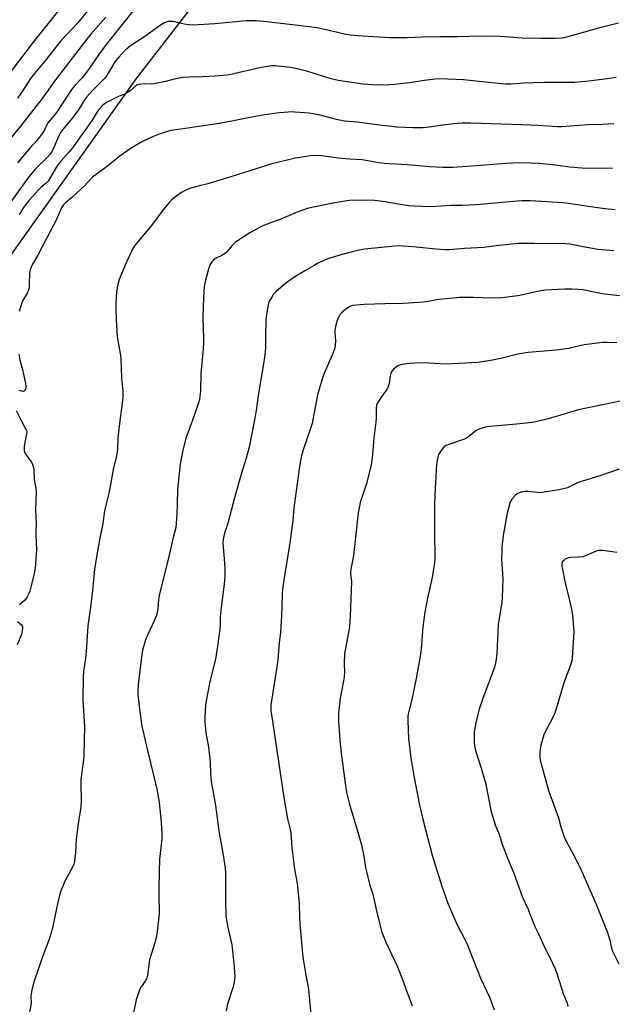
# Model space of a CAD drawing. Units: inches. Extents: x 1261772 to 1267772, y 613449 to 617449.
# Drawn here: x 1265085 to 1265345, y 615374 to 615806 of the extents above; entities that cross this region are included whole.
import ezdxf

# ---------------------------------------------------------------- set-up
doc = ezdxf.new("R2010")
doc.units = ezdxf.units.IN
doc.header["$MEASUREMENT"] = 0
for name, color, linetype in [('NTRL-Farm Land', 3, 'Continuous'), ('TRANS-Road', 130, 'Continuous'), ('Undefined', 1, 'Continuous')]:
    doc.layers.add(name, color=color, linetype=linetype)

msp = doc.modelspace()

# ---------------------------------------------------------------- linework, layer by layer
at = {"layer": 'NTRL-Farm Land'}
msp.add_lwpolyline([(1265788.61, 615064.87), (1265289.52, 614825.82), (1265064.27, 615290.56), (1264958.25, 615530.4), (1265135.77, 615779.92), (1265217.41, 615885.44), (1265251.61, 615897.32), (1265328.19, 615882.27), (1265498.05, 615708.31), (1265559.64, 615621.56)], close=True, dxfattribs=at)
at = {"layer": 'TRANS-Road'}
msp.add_lwpolyline([(1265106.21, 615815.85), (1265090.49, 615795.87), (1265076.5, 615777.64), (1265061.83, 615758.17), (1265048.71, 615739.29), (1265038.57, 615725.08), (1265029.33, 615710.69), (1265020.66, 615698.02), (1265012.13, 615684.2), (1264996.19, 615657.78), (1264963.44, 615602.9), (1264932.04, 615549.6), (1264902.55, 615498.77), (1264898.62, 615492), (1264886.83, 615471.76), (1264865.92, 615435.87), (1264822.43, 615362.19)], dxfattribs=at)
at = {"layer": 'Undefined'}
for points, elevation in [([(1265116.97, 615812.83), (1265110, 615804.36), (1265102.65, 615796.53), (1265095.56, 615787.63), (1265090.9, 615782.02), (1265089.34, 615779.9), (1265085.66, 615774.2), (1265083.63, 615771.36)], 846), ([(1265134.76, 615810.21), (1265122.5, 615794.81), (1265119.12, 615790.37), (1265115.16, 615784.44), (1265113.44, 615782.1), (1265111.92, 615780.32), (1265108.84, 615777.04), (1265107.42, 615775.31), (1265103.54, 615769.25), (1265100.63, 615765.07), (1265099.56, 615763.63), (1265096.92, 615760.54), (1265096.42, 615759.67), (1265095.25, 615757.15), (1265094.15, 615755.47), (1265092.02, 615752.81), (1265089, 615749.47), (1265087.31, 615747.47), (1265083.65, 615742.91)], 842), ([(1265122.27, 615806.89), (1265115.8, 615799.46), (1265113.37, 615796.44), (1265100.32, 615779.43), (1265094.47, 615771.14), (1265084.92, 615759.04), (1265078.99, 615751.85)], 844), ([(1265347.33, 615804.23), (1265338.51, 615802.06), (1265325.14, 615798.18), (1265322.67, 615797.72), (1265319.48, 615797.52), (1265313.21, 615797.53), (1265305.06, 615797.71), (1265295.24, 615798.42), (1265293.15, 615798.47), (1265281.77, 615798.33), (1265276.49, 615798.17), (1265269.16, 615798.23), (1265261.36, 615798.02), (1265254.56, 615797.73), (1265246.99, 615797.73), (1265232.74, 615798.63), (1265229.87, 615798.91), (1265227.63, 615799.28), (1265220.28, 615801.06), (1265215.11, 615802.16), (1265206.76, 615803.26), (1265192.88, 615804.85), (1265188.47, 615805.26), (1265186.22, 615805.31), (1265183.98, 615805.26), (1265170.19, 615803.97), (1265160.73, 615803.41), (1265158.98, 615803.48), (1265156.66, 615803.76), (1265153.22, 615804.7), (1265151.8, 615804.93), (1265150.38, 615804.97), (1265149.55, 615804.91), (1265148.77, 615804.71), (1265147.79, 615804.27), (1265146.33, 615803.36), (1265139.88, 615798.72), (1265133.14, 615794.25), (1265130.67, 615792.23), (1265128, 615789.36), (1265126.34, 615787.31), (1265123.41, 615782.26), (1265122.08, 615780.28), (1265116.6, 615774.8), (1265113.81, 615771.75), (1265113.05, 615770.67), (1265110.59, 615766.59), (1265109.61, 615765.15), (1265107.71, 615762.64), (1265103.36, 615757.4), (1265102.3, 615756), (1265101.57, 615754.58), (1265099.01, 615748.61), (1265098.44, 615747.59), (1265097.77, 615746.64), (1265096.61, 615745.35), (1265091.64, 615740.52), (1265088.59, 615736.9), (1265086.59, 615734.27), (1265080.58, 615725.9)], 840), ([(1265346.32, 615780.47), (1265342.31, 615779.78), (1265334.34, 615778.81), (1265328.07, 615778.2), (1265314.73, 615778.25), (1265305.81, 615777.87), (1265300.2, 615777.54), (1265297.7, 615777.52), (1265293.06, 615777.88), (1265279.25, 615779.32), (1265275.87, 615779.52), (1265268.62, 615779.75), (1265266.9, 615779.67), (1265263.23, 615779.28), (1265255.39, 615778.12), (1265249.05, 615777.34), (1265247.02, 615777.22), (1265241.19, 615777.08), (1265235.15, 615777.47), (1265224.34, 615779.08), (1265221.23, 615779.77), (1265217.87, 615780.78), (1265210.61, 615783.14), (1265204.99, 615784.54), (1265203.27, 615784.83), (1265198.03, 615785.44), (1265196.85, 615785.51), (1265195.07, 615785.46), (1265193.34, 615785.26), (1265189.96, 615784.64), (1265177.25, 615781.74), (1265175.59, 615781.43), (1265170.32, 615780.93), (1265164.74, 615780.69), (1265159.33, 615780.58), (1265156.08, 615780.33), (1265154.62, 615780.14), (1265152.31, 615779.7), (1265148.47, 615778.7), (1265143.4, 615777.62), (1265142.26, 615777.51), (1265139.12, 615777.61), (1265136.78, 615777.33), (1265135.97, 615777.07), (1265135.5, 615776.79), (1265132.97, 615774.57), (1265131.58, 615773.61), (1265130.59, 615773.15), (1265127.61, 615771.97), (1265122.34, 615769.23), (1265120.8, 615767.99), (1265119.43, 615766.55), (1265118.58, 615765.36), (1265116.32, 615761.71), (1265107.64, 615749.62), (1265106.24, 615747.84), (1265102.74, 615743.88), (1265101.28, 615742.04), (1265100.49, 615740.86), (1265097.93, 615736.37), (1265097, 615734.96), (1265096.2, 615734.12), (1265094.17, 615732.48), (1265092.75, 615731.17), (1265088.87, 615726.78), (1265086.17, 615723.41), (1265084.87, 615721.15), (1265084.24, 615720.23)], 838), ([(1265345.29, 615760.06), (1265340.27, 615759.76), (1265333.97, 615759.58), (1265322.08, 615758.76), (1265320.33, 615758.78), (1265311.89, 615759.31), (1265304.76, 615759.66), (1265282.54, 615760.44), (1265278.67, 615760.3), (1265276.58, 615760.15), (1265270.02, 615759.45), (1265265.34, 615758.78), (1265261.55, 615758.35), (1265257.01, 615758.27), (1265250.02, 615758.66), (1265246.49, 615758.98), (1265242.37, 615759.42), (1265232.63, 615760.74), (1265227.2, 615761.29), (1265224.14, 615761.9), (1265215.86, 615763.96), (1265211.59, 615764.71), (1265209.58, 615764.96), (1265205.22, 615765.23), (1265203.77, 615765.28), (1265202.32, 615765.23), (1265198.53, 615764.92), (1265191.11, 615763.83), (1265184.92, 615762.75), (1265176.86, 615761.12), (1265171.23, 615760.09), (1265153.16, 615757.5), (1265150.87, 615757.11), (1265147.94, 615756.29), (1265144.99, 615755.23), (1265142.86, 615754.34), (1265138.38, 615752.32), (1265133.9, 615749.69), (1265131.95, 615748.45), (1265128.41, 615745.84), (1265121.96, 615740.65), (1265116.53, 615736.66), (1265115.77, 615735.95), (1265114.35, 615734.29), (1265113.1, 615733.04), (1265107.48, 615727.83), (1265104.57, 615725.39), (1265103.78, 615724.57), (1265102.85, 615723.17), (1265100.56, 615717.82), (1265096.42, 615710.14), (1265092.67, 615702.71), (1265090.16, 615698.5), (1265089.51, 615697.25), (1265089.1, 615695.99), (1265088.89, 615694.93), (1265088.73, 615689.31), (1265088.64, 615688.14), (1265088.47, 615687.3), (1265087.96, 615686.05), (1265086.3, 615683.35), (1265085.67, 615682.03), (1265084.25, 615677.78)], 836), ([(1265344.62, 615740.47), (1265331.22, 615740.57), (1265325.91, 615741.09), (1265319.69, 615741.88), (1265312.54, 615742.62), (1265304.43, 615742.95), (1265297.91, 615742.73), (1265286.92, 615741.79), (1265274.66, 615740.98), (1265272.94, 615740.91), (1265270.09, 615740.93), (1265264.55, 615741.18), (1265254.53, 615742.11), (1265244.47, 615742.69), (1265242.15, 615742.97), (1265234.8, 615744.27), (1265229.36, 615744.59), (1265224.35, 615745), (1265217.17, 615746.06), (1265213.39, 615746.16), (1265211.08, 615745.88), (1265205.6, 615745.03), (1265194.67, 615742.34), (1265187.81, 615740.26), (1265174.81, 615736.06), (1265169.42, 615734.44), (1265167.14, 615733.78), (1265163.51, 615732.93), (1265159.51, 615731.86), (1265157.7, 615731.13), (1265155.51, 615729.95), (1265152.54, 615727.83), (1265151.29, 615726.73), (1265150.31, 615725.7), (1265146.98, 615721.61), (1265142.83, 615716.01), (1265134.94, 615706.54), (1265134.08, 615705.06), (1265131.31, 615699.11), (1265128.13, 615691.84), (1265127.54, 615689.64), (1265126.97, 615686.58), (1265126.67, 615681.34), (1265126.68, 615678.98), (1265126.88, 615674.23), (1265127.35, 615666.63), (1265128.72, 615658.42), (1265128.9, 615656.66), (1265129.11, 615653.39), (1265129.2, 615648.38), (1265129.73, 615642.93), (1265129.8, 615639.94), (1265128.12, 615627.49), (1265127.64, 615622.21), (1265127.45, 615617.49), (1265127.3, 615616.03), (1265126.87, 615613.74), (1265125.73, 615609.21), (1265123.81, 615598.63), (1265122.47, 615593.44), (1265121.76, 615590.26), (1265120.96, 615584.78), (1265119.52, 615577.54), (1265118.25, 615570.22), (1265117.39, 615564.78), (1265116.5, 615555.32), (1265115.68, 615548.02), (1265114.5, 615539.83), (1265113.66, 615528.64), (1265113.36, 615525.72), (1265112.53, 615519.82), (1265112.38, 615517.75), (1265112.19, 615507.35), (1265112.91, 615495.48), (1265112.86, 615489.55), (1265112.7, 615482.84), (1265112.53, 615481.11), (1265111.74, 615475.69), (1265111.37, 615472.31), (1265111.35, 615470.3), (1265111.52, 615463.24), (1265111.35, 615460.27), (1265111.14, 615458.52), (1265110.28, 615454.04), (1265110, 615452.02), (1265109.36, 615446.18), (1265109.08, 615440.44), (1265108.54, 615436.47), (1265108.27, 615435.37), (1265107.76, 615434.08), (1265104.62, 615428.44), (1265102.34, 615422.96), (1265100.79, 615416.62), (1265098.94, 615407.41), (1265098.25, 615404.82), (1265097.35, 615401.99), (1265094.62, 615394.65), (1265090.89, 615384.04), (1265089.92, 615380.26), (1265089.54, 615378.51), (1265089.46, 615377.34), (1265089.56, 615374.33), (1265088.85, 615370.37)], 834), ([(1265345.81, 615722.38), (1265341.36, 615722.84), (1265333.99, 615723.75), (1265326.34, 615724.98), (1265323, 615725.41), (1265308.67, 615726.27), (1265304.88, 615726.28), (1265302.9, 615726.2), (1265293.08, 615725.22), (1265284.96, 615724.55), (1265278.76, 615724.22), (1265273.62, 615724.29), (1265265.09, 615723.71), (1265257.77, 615723.92), (1265255.18, 615724.12), (1265243.91, 615725.99), (1265240.25, 615726.46), (1265234.76, 615726.53), (1265229.26, 615726.4), (1265227.2, 615726.17), (1265222.78, 615725.46), (1265212.8, 615723.35), (1265210.88, 615722.88), (1265205.85, 615721.16), (1265199.08, 615718.32), (1265193.37, 615716.19), (1265190.97, 615715.2), (1265185.55, 615712.3), (1265179.28, 615708.12), (1265177.84, 615706.72), (1265175.64, 615704.07), (1265175.05, 615703.5), (1265173.51, 615702.5), (1265170.39, 615700.99), (1265169.52, 615700.32), (1265168.81, 615699.5), (1265168.36, 615698.83), (1265167.99, 615698.06), (1265167.61, 615696.94), (1265166.06, 615691.51), (1265165.52, 615688.56), (1265165.32, 615686.56), (1265165.05, 615680.19), (1265164.97, 615674.96), (1265165.2, 615666.1), (1265165.18, 615664.35), (1265164.99, 615661.2), (1265164.05, 615650.58), (1265163.83, 615642.77), (1265163.42, 615639.24), (1265163.15, 615638.09), (1265162.59, 615636.38), (1265160.42, 615630.15), (1265157.5, 615622.14), (1265155.97, 615616.22), (1265155.02, 615610.73), (1265153.73, 615599.65), (1265153.57, 615593.47), (1265153.56, 615589.02), (1265153.24, 615584.73), (1265153.04, 615583.03), (1265151.84, 615578.61), (1265149.99, 615570.33), (1265145.74, 615553.19), (1265145.48, 615551.5), (1265145.23, 615547.32), (1265144.92, 615545.72), (1265144.42, 615544.14), (1265143.59, 615542.03), (1265140.76, 615536.04), (1265139.77, 615533.77), (1265139.24, 615532.13), (1265138.5, 615529.31), (1265137.98, 615526.18), (1265136.53, 615514.11), (1265136.39, 615511.42), (1265136.45, 615509.97), (1265137.14, 615503.32), (1265138.12, 615495.98), (1265138.53, 615493.94), (1265140.58, 615485.26), (1265143.43, 615473.77), (1265144.71, 615468.24), (1265145.75, 615462.59), (1265146.67, 615453.62), (1265146.9, 615448.67), (1265146.91, 615446.64), (1265145.96, 615437.42), (1265145.7, 615432.07), (1265145.59, 615424.8), (1265145.61, 615419.63), (1265145.72, 615415.94), (1265145.68, 615413.61), (1265145.04, 615407.12), (1265144.68, 615404.48), (1265143.81, 615400.88), (1265141.51, 615393.34), (1265140.57, 615386.66), (1265140.28, 615385.32), (1265139.64, 615384.05), (1265137.82, 615381.49), (1265137.28, 615380.58), (1265136.65, 615378.92), (1265135.65, 615375.81), (1265132.64, 615360.86)], 832), ([(1265345.32, 615704.33), (1265340.12, 615704.77), (1265338.21, 615705), (1265331.09, 615706.27), (1265326.01, 615707.3), (1265324.23, 615707.51), (1265310.17, 615707.65), (1265303.15, 615707.54), (1265293.66, 615706.55), (1265288.25, 615705.88), (1265279.69, 615705.37), (1265274.82, 615704.91), (1265272.93, 615704.81), (1265271.23, 615704.83), (1265267.35, 615705.09), (1265257.02, 615706.17), (1265250.8, 615706.5), (1265247.71, 615706.31), (1265235.87, 615705.07), (1265232.96, 615704.54), (1265230.96, 615704.08), (1265225.07, 615702.51), (1265220.65, 615701.16), (1265219.29, 615700.69), (1265217.93, 615700.1), (1265215.25, 615698.84), (1265213.71, 615698), (1265209.7, 615695.62), (1265205.33, 615692.9), (1265201.93, 615690.58), (1265200.32, 615689.29), (1265196.97, 615686.38), (1265195.95, 615685.33), (1265195.32, 615684.4), (1265194.23, 615682.41), (1265193.76, 615681.39), (1265193.51, 615680.59), (1265192.78, 615676.42), (1265192.51, 615674.25), (1265192.35, 615666.95), (1265192.35, 615661.62), (1265191.99, 615657.62), (1265189.2, 615640.8), (1265188.46, 615635.3), (1265187.74, 615630.92), (1265185.18, 615618.28), (1265183.98, 615613.43), (1265181.93, 615606.79), (1265178.86, 615595.96), (1265175.86, 615584.99), (1265174.34, 615580.5), (1265173.77, 615577.72), (1265173.66, 615576.02), (1265174.33, 615569.35), (1265174.58, 615564.67), (1265174.57, 615561.58), (1265174.25, 615558.13), (1265173.18, 615550.31), (1265172.82, 615546.76), (1265172.57, 615543.8), (1265172.5, 615540.35), (1265172.38, 615538.44), (1265171.4, 615530.91), (1265170.41, 615525.31), (1265168.03, 615515.47), (1265166.34, 615506.9), (1265166.13, 615505.17), (1265165.73, 615499.93), (1265165.77, 615497.88), (1265166.25, 615492.89), (1265167.38, 615486.72), (1265167.98, 615481.56), (1265168.11, 615479.84), (1265168.27, 615475.25), (1265168.57, 615471.58), (1265170.46, 615461.1), (1265172.08, 615448.88), (1265173.52, 615441.12), (1265174.66, 615433.73), (1265174.78, 615431.7), (1265174.81, 615419.06), (1265174.98, 615412.61), (1265175.92, 615407.5), (1265177.58, 615400.02), (1265178.54, 615391.98), (1265178.68, 615390.21), (1265178.89, 615385.75), (1265178.69, 615383.79), (1265178.18, 615381.59), (1265175.69, 615373.94), (1265175.07, 615371.05)], 830), ([(1265350.36, 615684.38), (1265340.1, 615685.49), (1265331.67, 615687.2), (1265329.65, 615687.41), (1265326.76, 615687.58), (1265323.69, 615687.54), (1265315.14, 615687.1), (1265311.66, 615686.48), (1265304.08, 615684.73), (1265296.46, 615683.77), (1265291.38, 615683.57), (1265283.66, 615683.83), (1265277.51, 615683.93), (1265268.57, 615682.97), (1265261.7, 615681.89), (1265259.68, 615681.66), (1265252.87, 615681.24), (1265244.77, 615681.1), (1265235.69, 615680.8), (1265230.79, 615680.36), (1265229.69, 615680.12), (1265228.87, 615679.72), (1265227.48, 615678.68), (1265225.69, 615677.18), (1265225.12, 615676.55), (1265224.81, 615676.07), (1265224.32, 615675.03), (1265223.69, 615673.39), (1265223.08, 615671.14), (1265222.79, 615669.47), (1265222.78, 615668.4), (1265223.07, 615664.85), (1265222.96, 615662.78), (1265222.71, 615661.33), (1265222.01, 615659.37), (1265217.78, 615649.56), (1265215.9, 615643.68), (1265215.23, 615641.14), (1265212.87, 615628.68), (1265212.31, 615626.83), (1265208.98, 615617.11), (1265208.19, 615614.45), (1265207.7, 615612.28), (1265207.26, 615609.74), (1265205.8, 615599.12), (1265204.85, 615591.5), (1265204.33, 615585.87), (1265203, 615575.29), (1265200.64, 615561), (1265199.92, 615555.79), (1265199.76, 615554.03), (1265199.51, 615548.69), (1265199.43, 615543.94), (1265199.31, 615541.86), (1265198.93, 615536.81), (1265198.44, 615532.62), (1265197.76, 615525.02), (1265197.39, 615521.92), (1265194.98, 615506.98), (1265194.79, 615505.4), (1265194.72, 615503.99), (1265194.79, 615502.38), (1265194.97, 615500.93), (1265200.51, 615464.63), (1265202.07, 615455.22), (1265203.27, 615450.53), (1265203.54, 615449.08), (1265203.91, 615442.54), (1265205.2, 615433.14), (1265206.25, 615426.83), (1265207.09, 615419.72), (1265207.2, 615417.95), (1265207.32, 615411.79), (1265207.47, 615409.18), (1265208.84, 615394.53), (1265210.09, 615386.62), (1265211.32, 615380.59), (1265212.36, 615369.45)], 828), ([(1265346.51, 615664), (1265342.4, 615664.18), (1265340.33, 615664.13), (1265332.3, 615663.13), (1265325.33, 615661.53), (1265323.36, 615661.21), (1265319.99, 615660.81), (1265307.7, 615659.71), (1265303.98, 615659.25), (1265302.57, 615658.95), (1265298.06, 615657.69), (1265296.23, 615657.25), (1265292.05, 615656.4), (1265285.79, 615655.33), (1265271.66, 615654.69), (1265269.05, 615654.76), (1265264.14, 615655.15), (1265260.97, 615655.2), (1265257.61, 615655.16), (1265255.63, 615654.99), (1265252.22, 615654.56), (1265251.14, 615654.27), (1265250.4, 615653.86), (1265248.61, 615652.4), (1265248.03, 615651.78), (1265247.73, 615651.31), (1265247.42, 615650.52), (1265247.13, 615649.39), (1265246.66, 615646.14), (1265246.08, 615644.47), (1265245.38, 615643.18), (1265243.47, 615640.58), (1265241.83, 615638.17), (1265241.41, 615637.42), (1265241.14, 615636.65), (1265240.97, 615635.23), (1265240.91, 615631.08), (1265240.8, 615629.26), (1265240.01, 615622.24), (1265239.19, 615613.63), (1265238.75, 615610.52), (1265238.21, 615608), (1265236.74, 615602.37), (1265233.99, 615594.04), (1265233.08, 615589.37), (1265232.73, 615586.73), (1265231.04, 615570.8), (1265229.84, 615564.69), (1265229.63, 615563.31), (1265229.65, 615562.5), (1265230.03, 615560.58), (1265230.08, 615559.21), (1265229.59, 615544.23), (1265229.19, 615539.39), (1265228.87, 615537.08), (1265227.1, 615527.54), (1265226.89, 615523.33), (1265227, 615519.57), (1265226.86, 615517.55), (1265226.62, 615515.83), (1265225.15, 615508.09), (1265224.38, 615501.66), (1265224.37, 615498), (1265224.97, 615489.7), (1265225.6, 615484.06), (1265227.37, 615470.93), (1265228, 615466.94), (1265229.14, 615462.06), (1265232.98, 615449.37), (1265234.53, 615443.89), (1265235.55, 615438.84), (1265236.34, 615433.88), (1265236.7, 615432.13), (1265238.03, 615426.64), (1265239.31, 615422.56), (1265239.93, 615420.26), (1265241.14, 615414.78), (1265243.49, 615405.48), (1265245.16, 615401.14), (1265250.34, 615390.36), (1265252.58, 615384.74), (1265254.58, 615379.06), (1265256.81, 615373.17)], 826), ([(1265084.13, 615659.1), (1265084.6, 615656.47), (1265085.71, 615652.27), (1265087.09, 615646.18), (1265087.25, 615645.01), (1265087.17, 615644.16), (1265086.79, 615643.17), (1265086.47, 615642.85), (1265086.05, 615642.74), (1265085.3, 615642.8), (1265084.24, 615643.11)], 836), ([(1265352.29, 615639.24), (1265329.71, 615634.66), (1265316.38, 615630.67), (1265311.08, 615629.34), (1265309.24, 615629.07), (1265302.51, 615628.35), (1265290.78, 615627.32), (1265288.78, 615627), (1265286.1, 615626.1), (1265284.84, 615625.51), (1265283.91, 615624.81), (1265281.53, 615622.74), (1265280.22, 615621.9), (1265272.9, 615619.46), (1265271.57, 615618.92), (1265270.67, 615618.27), (1265269.74, 615617.17), (1265268.58, 615615.5), (1265268.14, 615614.46), (1265267.65, 615611.65), (1265267.29, 615608.81), (1265267.14, 615605.06), (1265266.79, 615600.22), (1265266.55, 615593.19), (1265266.55, 615578.32), (1265266.73, 615572.4), (1265266.68, 615569.28), (1265266.56, 615567.55), (1265265.52, 615561.06), (1265263.47, 615552.01), (1265262.25, 615545.91), (1265261.41, 615539.48), (1265260.71, 615529.86), (1265260.29, 615526.56), (1265258.51, 615516.72), (1265256.59, 615507.53), (1265255.23, 615502.5), (1265254.9, 615500.47), (1265254.81, 615498.41), (1265255.12, 615490.41), (1265256.14, 615481.94), (1265257.44, 615474.1), (1265260.02, 615461.22), (1265261.53, 615454.44), (1265265.57, 615439.27), (1265269.84, 615425.7), (1265271.47, 615420.78), (1265272.33, 615418.59), (1265276.33, 615409.09), (1265279.6, 615402.92), (1265280.94, 615400.19), (1265283.47, 615393.52), (1265286.81, 615385.38), (1265290.87, 615376.75), (1265292.81, 615371.39)], 824), ([(1265083.05, 615634.39), (1265084.91, 615630.5), (1265087, 615626.57), (1265087.47, 615625.5), (1265087.61, 615624.96), (1265087.6, 615624.15), (1265086.56, 615618.72), (1265086.44, 615617.56), (1265086.51, 615616.78), (1265086.79, 615615.81), (1265087.17, 615615.08), (1265089.53, 615611.78), (1265090.12, 615610.8), (1265090.49, 615609.8), (1265090.78, 615608.48), (1265090.96, 615603.93), (1265091.59, 615600.26), (1265091.73, 615598.56), (1265091.51, 615590.89), (1265091.74, 615584.66), (1265091.59, 615581.25), (1265091.59, 615579.49), (1265091.86, 615573.31), (1265091.36, 615565.24), (1265090.92, 615562.91), (1265089.47, 615556.86), (1265089.01, 615555.14), (1265088.61, 615554.09), (1265087.89, 615552.6), (1265087.3, 615551.67), (1265086.7, 615551.03), (1265084.46, 615549.03)], 836), ([(1265347.54, 615608.56), (1265340.01, 615606.04), (1265331.02, 615603.22), (1265329.65, 615602.69), (1265324.88, 615600.48), (1265323.81, 615600.07), (1265321.79, 615599.66), (1265312.98, 615598.29), (1265311.68, 615598.3), (1265307.65, 615598.88), (1265306.53, 615598.83), (1265305.14, 615598.6), (1265303.78, 615598.28), (1265302.8, 615597.83), (1265301.78, 615596.9), (1265300.48, 615595.41), (1265300.02, 615594.72), (1265299.59, 615593.67), (1265298.38, 615589.24), (1265296.86, 615580.32), (1265296.13, 615574.54), (1265296.04, 615572.48), (1265296.03, 615569.25), (1265296.61, 615560.56), (1265296.22, 615552.31), (1265296.04, 615550.26), (1265294.87, 615543.04), (1265294.55, 615540.47), (1265293.86, 615527.56), (1265293.49, 615524.44), (1265293.19, 615522.78), (1265292.75, 615521.3), (1265287.73, 615508.08), (1265286.22, 615503.31), (1265285.58, 615501.06), (1265284.72, 615497.38), (1265284.27, 615495.07), (1265284.03, 615493.3), (1265283.98, 615491.31), (1265284.04, 615488.47), (1265284.48, 615485.94), (1265284.9, 615484.27), (1265287.08, 615477.47), (1265288.97, 615470.95), (1265291.46, 615458.35), (1265293.17, 615452.64), (1265294.94, 615448.37), (1265296.24, 615444.15), (1265298.27, 615438.65), (1265301.58, 615431.03), (1265305.05, 615421.21), (1265307.53, 615415.83), (1265308.43, 615413.61), (1265309.37, 615410.89), (1265310.58, 615408.06), (1265312.14, 615404.79), (1265314.91, 615398.65), (1265317.39, 615394.06), (1265319.46, 615389.46), (1265320.34, 615386.99), (1265323.22, 615378.22), (1265324.71, 615374.41), (1265325.09, 615372.9)], 822), ([(1265346.52, 615572.04), (1265340.36, 615572.91), (1265339.5, 615572.96), (1265338.7, 615572.88), (1265337.16, 615572.44), (1265333.06, 615570.69), (1265331.67, 615570.22), (1265329.93, 615570.01), (1265326.06, 615569.87), (1265325.2, 615569.72), (1265323.94, 615569.09), (1265323.27, 615568.59), (1265322.9, 615568.21), (1265322.64, 615567.76), (1265322.48, 615566.99), (1265322.5, 615566.14), (1265322.64, 615565.26), (1265323.97, 615558.54), (1265325.38, 615552.92), (1265326.68, 615547.17), (1265327.1, 615544.56), (1265327.59, 615539.01), (1265327.67, 615537.26), (1265327.03, 615525.91), (1265326.77, 615524.5), (1265326.38, 615523.14), (1265323.21, 615514.49), (1265320.7, 615505.76), (1265319.27, 615501.29), (1265318.4, 615499.41), (1265315.09, 615493.42), (1265314.51, 615492.07), (1265313.11, 615487.03), (1265312.93, 615485.74), (1265312.84, 615483.97), (1265312.82, 615482.19), (1265312.95, 615481.02), (1265314.91, 615473.54), (1265316.64, 615467.66), (1265319.87, 615458.92), (1265320.91, 615455.62), (1265321.99, 615451.68), (1265323.43, 615447.34), (1265324.42, 615445.21), (1265328.17, 615438.36), (1265331.03, 615432.43), (1265337.3, 615418.09), (1265342.46, 615405.32), (1265343.44, 615402), (1265344.06, 615399.03), (1265344.54, 615397.42), (1265347.51, 615391.58)], 820), ([(1265083.51, 615541.8), (1265085.35, 615540.3), (1265085.64, 615539.93), (1265085.8, 615539.48), (1265085.8, 615538.69), (1265085.66, 615537.85), (1265085.27, 615536.14), (1265084.92, 615535.03), (1265083.49, 615531.55)], 836)]:
    msp.add_lwpolyline(points, dxfattribs=dict(at, elevation=elevation))

doc.saveas('drawing.dxf')
